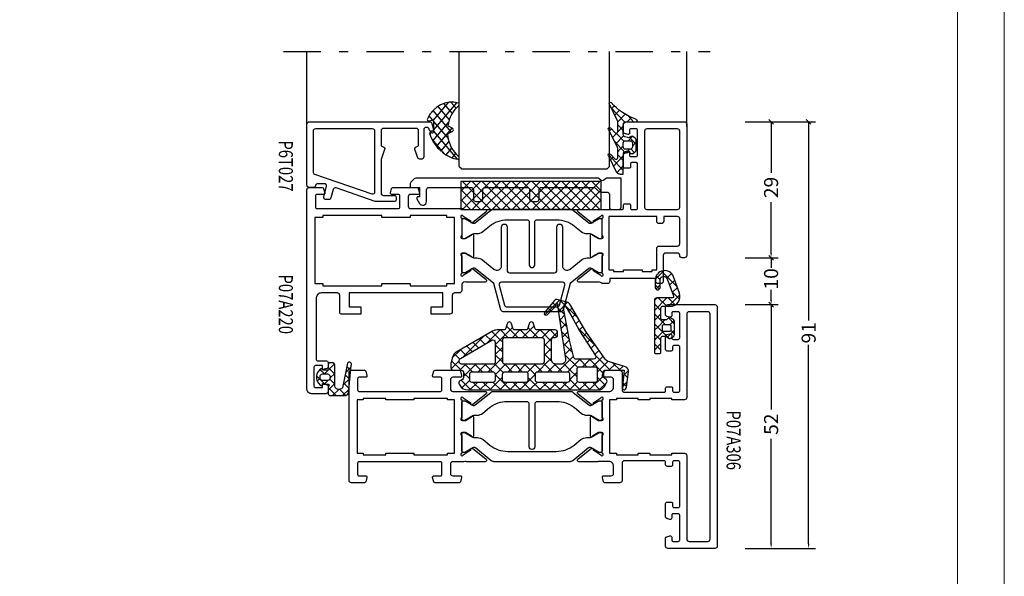
# Model space of a CAD drawing. Extents: x -1014 to 2413, y -3765 to -481.
# Drawn here: x 1720 to 1930, y -803 to -685 of the extents above; entities that cross this region are included whole.
import ezdxf
from ezdxf.enums import TextEntityAlignment as Align

# ---------------------------------------------------------------- set-up
doc = ezdxf.new("R2010")
doc.units = 0
doc.header["$LTSCALE"] = 1.77
doc.header["$MEASUREMENT"] = 0
doc.linetypes.add('OGLT0', pattern=[10, 4.5, -2.2, 1.1, -2.2])
doc.layers.get('0').update_dxf_attribs({"linetype": 'CONTINUOUS'})
doc.layers.get('Defpoints').update_dxf_attribs({"linetype": 'CONTINUOUS'})
doc.layers.add('Frame Border', color=1, linetype='CONTINUOUS', lineweight=5)
doc.layers.add('PROFIL', color=7, linetype='CONTINUOUS', lineweight=5)
doc.styles.add('ORGADATA', font='txt', dxfattribs={"oblique": 1})
doc.styles.get("Standard").update_dxf_attribs({"font": 'txt', "oblique": 1})
doc.dimstyles.new('ORGADATA', dxfattribs={"dimtxt": 0.18, "dimasz": 0.18, "dimexe": 0.18, "dimexo": 0.625, "dimgap": 0.09, "dimtad": 1, "dimtih": 1, "dimtoh": 1, "dimdec": 4, "dimzin": 0, "dimdsep": 46, "dimtxsty": 'Standard', "dimcen": 0.09, "dimadec": 0, "dimazin": 0, "dimtfac": 1, "dimtdec": 4, "dimtofl": 0, "dimtmove": 2, "dimatfit": 3, "dimfxl": 1, "dimtolj": 1, "dimtzin": 0, "dimarcsym": 0})

# ---------------------------------------------------------------- blocks, each defined once
blk = doc.blocks.new('BLY_P07A306', base_point=(-78.5, 0))
at = {"color": 0, "linetype": 'Continuous'}
for points in [[(-67.5, 49.787564), (-67.5, 51.5, 0.414214), (-68, 52), (-78, 52, 0.414214), (-78.5, 51.5), (-78.5, 0.5, 0.414214), (-78, 0), (-68, 0, 0.414214), (-67.5, 0.5), (-67.5, 2.212436, 0.339454), (-67.722354, 2.502213), (-68.422354, 2.689778, 0.493145), (-68.8, 2.4), (-68.8, 1.8, -0.414214), (-69.1, 1.5), (-70.2, 1.5, -0.414214), (-70.5, 1.8), (-70.5, 7.1, -0.414214), (-70.2, 7.4), (-69.1, 7.4, -0.414214), (-68.8, 7.1), (-68.8, 6.5, 0.493145), (-68.422354, 6.210222), (-67.722354, 6.397787, 0.339454), (-67.5, 6.687564), (-67.5, 9.6, 0.414214), (-67.8, 9.9), (-68.7, 9.9, 0.414214), (-69, 9.6), (-69, 9, -0.414214), (-69.3, 8.7), (-70.2, 8.7, -0.414214), (-70.5, 9), (-70.5, 18.4, -0.414214), (-70.2, 18.7), (-69.3, 18.7, -0.414214), (-69, 18.4), (-69, 17.8, 0.414214), (-68.7, 17.5), (-67.8, 17.5, 0.414214), (-67.5, 17.8), (-67.5, 18.4, -0.414214), (-67.2, 18.7), (-58.7, 18.7, -0.414214), (-58.2, 18.2), (-58.2, 14.5, 0.414214), (-57.7, 14), (-54.541154, 14, 0.339454), (-54.251377, 14.222354), (-54.010222, 15.122354, 0.493145), (-54.3, 15.5), (-55.9, 15.5, -0.414214), (-56.4, 16), (-56.4, 17.55, -0.414214), (-55.4, 18.55), (-53.25, 18.55, -0.071197), (-53.039682, 18.519907, 0.071179), (-52.89947, 18.499845), (-48.991562, 18.499845, 0.70673), (-48.802766, 19.032989), (-51.695564, 21.375531, 0.947228), (-51.963366, 21.079199), (-53.657373, 19.979097, -0.309121), (-53.9, 19.75, -0.843039), (-54, 20.332843), (-54, 24.117157, -0.843039), (-53.9, 24.7), (-53.2, 24.7), (-51.899999, 23.949444, 0.998611), (-51.5, 23.95), (-51.5, 28.05, 0.998611), (-51.899999, 28.050556), (-53.2, 27.3), (-53.9, 27.3, -0.843039), (-54, 27.882843), (-54, 31.667157, -0.843039), (-53.9, 32.25, -0.309121), (-53.657373, 32.020903), (-51.963366, 30.920801, 0.947228), (-51.695564, 30.624469), (-48.802766, 32.967011, 0.70673), (-48.991562, 33.500155), (-52.89947, 33.500155, 0.071179), (-53.039682, 33.480093, -0.071197), (-53.25, 33.45), (-55.4, 33.45, -0.414214), (-56.4, 34.45), (-56.4, 36, -0.414214), (-55.9, 36.5), (-54.3, 36.5, 0.493145), (-54.010222, 36.877646), (-54.251377, 37.777646, 0.339454), (-54.541154, 38), (-57.7, 38, 0.414214), (-58.2, 37.5), (-58.2, 33.8, -0.414214), (-58.7, 33.3), (-67.2, 33.3, -0.414214), (-67.5, 33.6), (-67.5, 34.2, 0.414214), (-67.8, 34.5), (-68.7, 34.5, 0.414214), (-69, 34.2), (-69, 33.6, -0.414214), (-69.3, 33.3), (-70.2, 33.3, -0.414214), (-70.5, 33.6), (-70.5, 43, -0.414214), (-70.2, 43.3), (-69.3, 43.3, -0.414214), (-69, 43), (-69, 42.4, 0.414214), (-68.7, 42.1), (-67.8, 42.1, 0.414214), (-67.5, 42.4), (-67.5, 45.312436, 0.339454), (-67.722354, 45.602213), (-68.422354, 45.789778, 0.493145), (-68.8, 45.5), (-68.8, 44.9, -0.414214), (-69.1, 44.6), (-70.2, 44.6, -0.414214), (-70.5, 44.9), (-70.5, 50.2, -0.414214), (-70.2, 50.5), (-69.1, 50.5, -0.414214), (-68.8, 50.2), (-68.8, 49.6, 0.493145), (-68.422354, 49.310222), (-67.722354, 49.497787, 0.339454), (-67.5, 49.787564)], [(-76.5, 50.5), (-72.5, 50.5, -0.414214), (-72, 50), (-72, 32.2, 0.414214), (-71.5, 31.7), (-68.8, 31.7), (-68.8, 32), (-64.15, 32), (-64.15, 31.7), (-61.65, 31.7), (-61.65, 32), (-57, 32), (-57, 31.7), (-55.5, 31.7), (-55.5, 20.3), (-57, 20.3), (-57, 20), (-61.65, 20), (-61.65, 20.3), (-64.15, 20.3), (-64.15, 20), (-68.8, 20), (-68.8, 20.3), (-71.5, 20.3, 0.414214), (-72, 19.8), (-72, 2, -0.414214), (-72.5, 1.5), (-76.5, 1.5, -0.414214), (-77, 2), (-77, 50, -0.414214), (-76.5, 50.5)], [(-18.341154, 38), (-23.458846, 38, 0.339454), (-23.748623, 37.777646), (-23.989778, 36.877646, 0.493145), (-23.7, 36.5), (-22.1, 36.5, -0.414214), (-21.6, 36), (-21.6, 34, -0.414214), (-22.1, 33.5), (-24.480742, 33.5, -0.164316), (-24.960318, 33.480093, 0.071179), (-25.10053, 33.500155), (-29.008438, 33.500155, 0.70673), (-29.197234, 32.967011), (-26.304436, 30.624469, 0.947228), (-26.036634, 30.920801), (-24.342627, 32.020903, -0.309121), (-24.1, 32.25, -0.843039), (-24, 31.667157), (-24, 27.882843, -0.843039), (-24.1, 27.3), (-24.8, 27.3), (-26.100001, 28.050556, 0.998611), (-26.5, 28.05), (-26.5, 23.95, 0.998611), (-26.100001, 23.949444), (-24.8, 24.7), (-24.1, 24.7, -0.843039), (-24, 24.117157), (-24, 20.332843, -0.843039), (-24.1, 19.75, -0.309121), (-24.342627, 19.979097), (-26.036634, 21.079199, 0.947228), (-26.304436, 21.375531), (-29.197234, 19.032989, 0.70673), (-29.008438, 18.499845), (-25.10053, 18.499845, 0.071179), (-24.960318, 18.519907, -0.164316), (-24.480742, 18.5), (-22.1, 18.5, -0.414214), (-21.6, 18), (-21.6, 16, -0.414214), (-22.1, 15.5), (-23.7, 15.5, 0.493145), (-23.989778, 15.122354), (-23.748623, 14.222354, 0.339454), (-23.458846, 14), (-18.341154, 14, 0.339454), (-18.051377, 14.222354), (-17.810222, 15.122354, 0.493145), (-18.1, 15.5), (-19.5, 15.5, -0.414214), (-19.8, 15.8), (-19.8, 18.2, -0.414214), (-19.5, 18.5), (-2.1, 18.5, -0.414214), (-1.8, 18.2), (-1.8, 15.8, -0.414214), (-2.1, 15.5), (-3.5, 15.5, 0.493145), (-3.789778, 15.122354), (-3.548623, 14.222354, 0.339454), (-3.258846, 14), (-0.5, 14, 0.414214), (0, 14.5), (0, 37.5, 0.414214), (-0.5, 38), (-3.258846, 38, 0.339454), (-3.548623, 37.777646), (-3.789778, 36.877646, 0.493145), (-3.5, 36.5), (-2.1, 36.5, -0.414214), (-1.8, 36.2), (-1.8, 33.8, -0.414214), (-2.1, 33.5), (-19.5, 33.5, -0.414214), (-19.8, 33.8), (-19.8, 36.2, -0.414214), (-19.5, 36.5), (-18.1, 36.5, 0.493145), (-17.810222, 36.877646), (-18.051377, 37.777646, 0.339454), (-18.341154, 38)], [(-30.831564, 33.5), (-47.168436, 33.5, 0.171831), (-47.797756, 33.277146), (-51.101994, 30.601427, -0.310508), (-51.666654, 30.556987), (-53.3, 31.5), (-53.6, 31.5, 0.414214), (-54, 31.1), (-54, 27.7, 0.414214), (-53.6, 27.3), (-53.3, 27.3), (-51.597372, 28.283013, -0.131652), (-51.347372, 28.35), (-50.776874, 28.35, 0.171831), (-49.518233, 28.795708), (-48.076901, 29.962876, -0.171831), (-44.300979, 31.3), (-40.1, 31.3, -0.414214), (-39.6, 30.8), (-39.6, 21.7, 1), (-38.4, 21.7), (-38.4, 30.8, -0.414214), (-37.9, 31.3), (-33.699021, 31.3, -0.171831), (-29.923099, 29.962876), (-28.481767, 28.795708, 0.171831), (-27.223126, 28.35), (-26.652628, 28.35, -0.131652), (-26.402628, 28.283013), (-24.7, 27.3), (-24.4, 27.3, 0.414214), (-24, 27.7), (-24, 31.1, 0.414214), (-24.4, 31.5), (-24.7, 31.5), (-26.333346, 30.556987, -0.310508), (-26.898006, 30.601427), (-30.202244, 33.277146, 0.171831), (-30.831564, 33.5)], [(-24, 20.9), (-24, 24.3, 0.414214), (-24.4, 24.7), (-24.7, 24.7), (-26.402628, 23.716987, -0.131652), (-26.652628, 23.65), (-27.341804, 23.65, 0.171831), (-28.600445, 23.204292), (-30.041777, 22.037124, -0.171831), (-33.817699, 20.7), (-44.182301, 20.7, -0.171831), (-47.958223, 22.037124), (-49.399555, 23.204292, 0.171831), (-50.658196, 23.65), (-51.347372, 23.65, -0.131652), (-51.597372, 23.716987), (-53.3, 24.7), (-53.6, 24.7, 0.414214), (-54, 24.3), (-54, 20.9, 0.414214), (-53.6, 20.5), (-53.3, 20.5), (-51.597372, 21.483013, -0.310508), (-51.032712, 21.438573), (-47.679078, 18.722854, 0.171831), (-47.049758, 18.5), (-30.950242, 18.5, 0.171831), (-30.320922, 18.722854), (-26.967288, 21.438573, -0.310508), (-26.402628, 21.483013), (-24.7, 20.5), (-24.4, 20.5, 0.414214), (-24, 20.9)]]:
    blk.add_lwpolyline(points, format="xyb", close=True, dxfattribs=at)
blk.add_lwpolyline([(-22.5, 31.7), (-21, 31.7), (-21, 32), (-13.8, 32), (-13.8, 31.7), (-7.8, 31.7), (-7.8, 32), (-3, 32), (-3, 31.7), (-1.7, 31.7), (-1.7, 20.3), (-3, 20.3), (-3, 20), (-7.8, 20), (-7.8, 20.3), (-13.8, 20.3), (-13.8, 20), (-21, 20), (-21, 20.3), (-22.5, 20.3), (-22.5, 31.7)], close=True, dxfattribs=at)
blk = doc.blocks.new('BLY_P07A220', base_point=(654.71, 362.24))
at = {"color": 0, "linetype": 'Continuous'}
for points in [[(661.31, 386.24), (661.31, 386.84), (671.11, 386.84), (671.11, 386.24, 0.414214), (671.61, 385.74), (672.592532, 385.74, 0.194131), (672.939516, 385.879996, -0.269032), (673.670318, 386.059907, 0.071179), (673.81053, 386.039845), (677.718438, 386.039845, 0.70673), (677.907234, 386.572989), (675.014436, 388.915531, 0.947228), (674.746634, 388.619199), (673.052627, 387.519097, -0.309121), (672.81, 387.29, -0.843039), (672.71, 387.872843), (672.71, 391.657157, -0.843039), (672.81, 392.24), (673.51, 392.24), (674.810001, 391.489444, 0.998611), (675.21, 391.49), (675.21, 396.09, 0.998611), (674.810001, 396.090556), (673.51, 395.34), (672.81, 395.34, -0.843039), (672.71, 395.922843), (672.71, 399.707157, -0.843039), (672.81, 400.29, -0.309121), (673.052627, 400.060903), (674.746634, 398.960801, 0.947228), (675.014436, 398.664469), (677.907234, 401.007011, 0.70673), (677.718438, 401.540155), (673.81053, 401.540155, 0.071179), (673.670318, 401.520093, -0.164316), (673.190742, 401.54), (668.51, 401.54, -0.414214), (668.21, 401.84), (668.21, 402.44, 0.414214), (667.91, 402.74), (667.01, 402.74, 0.414214), (666.71, 402.44), (666.71, 401.84, -0.414214), (666.41, 401.54), (665.51, 401.54, -0.414214), (665.21, 401.84), (665.21, 411.24, -0.414214), (665.51, 411.54), (666.41, 411.54, -0.414214), (666.71, 411.24), (666.71, 410.64, 0.414214), (667.01, 410.34), (667.91, 410.34, 0.414214), (668.21, 410.64), (668.21, 413.552436, 0.339454), (667.987646, 413.842213), (667.287646, 414.029778, 0.493145), (666.91, 413.74), (666.91, 413.14, -0.414214), (666.61, 412.84), (665.51, 412.84, -0.414214), (665.21, 413.14), (665.21, 418.44, -0.414214), (665.51, 418.74), (666.61, 418.74, -0.414214), (666.91, 418.44), (666.91, 417.84, 0.493145), (667.287646, 417.550222), (667.987646, 417.737787, 0.339454), (668.21, 418.027564), (668.21, 419.74, 0.414214), (667.71, 420.24), (655.21, 420.24, 0.414214), (654.71, 419.74), (654.71, 391.74, 0.414214), (655.21, 391.24), (655.71, 391.24, 0.414214), (656.21, 391.74, -0.414214), (656.71, 392.24), (659.21, 392.24, -0.414214), (659.71, 391.74), (659.71, 386.24, 0.414214), (660.21, 385.74), (660.81, 385.74, 0.414214), (661.31, 386.24)], [(656.356447, 401.686447, -0.198912), (656.21, 402.04), (656.21, 418.24, -0.414214), (656.71, 418.74), (663.21, 418.74, -0.414214), (663.71, 418.24), (663.71, 402.04, -0.414214), (663.21, 401.54), (656.71, 401.54, -0.198912), (656.356447, 401.686447)], [(706.71, 380.74), (706.71, 383.74), (726.71, 383.74), (726.71, 380.74), (724.21, 380.74), (724.21, 379.24), (728.41, 379.24, 0.414214), (728.71, 379.54), (728.71, 383.24, -0.414214), (729.21, 383.74), (732.71, 383.74, -0.414214), (733.71, 382.74), (733.71, 369.54, -0.414214), (733.41, 369.24), (731.51, 369.24, 0.414214), (731.21, 368.94), (731.21, 367.941737, 0.339454), (731.432354, 367.651959), (732.41, 367.39), (732.41, 368.24), (733.91, 368.24, -0.414214), (734.21, 367.94), (734.21, 363.84, -0.414214), (733.91, 363.54), (732.41, 363.54), (732.41, 364.39), (731.432354, 364.128041, 0.339454), (731.21, 363.838263), (731.21, 362.74, 0.414214), (731.71, 362.24), (734.71, 362.24, 0.414214), (735.71, 363.24), (735.71, 405.74, 0.414214), (735.21, 406.24), (732.451154, 406.24, 0.339454), (732.161377, 406.017646), (731.920222, 405.117646, 0.493145), (732.21, 404.74), (733.61, 404.74, -0.414214), (733.91, 404.44), (733.91, 402.04, -0.414214), (733.61, 401.74), (716.21, 401.74, -0.414214), (715.91, 402.04), (715.91, 404.44, -0.414214), (716.21, 404.74), (717.61, 404.74, 0.493145), (717.899778, 405.117646), (717.658623, 406.017646, 0.339454), (717.368846, 406.24), (712.251154, 406.24, 0.339454), (711.961377, 406.017646), (711.720222, 405.117646, 0.493145), (712.01, 404.74), (713.61, 404.74, -0.414214), (714.11, 404.24), (714.11, 402.24, -0.414214), (713.61, 401.74), (702.71, 401.74, 0.162278), (702.41, 401.64, -0.069183), (702.229258, 401.54, -0.164316), (701.749682, 401.520093, 0.071179), (701.60947, 401.540155), (697.701562, 401.540155, 0.70673), (697.512766, 401.007011), (700.405564, 398.664469, 0.947228), (700.673366, 398.960801), (702.367373, 400.060903, -0.309121), (702.61, 400.29, -0.843039), (702.71, 399.707157), (702.71, 395.922843, -0.843039), (702.61, 395.34), (701.91, 395.34), (700.609999, 396.090556, 0.998611), (700.21, 396.09), (700.21, 391.49, 0.998611), (700.609999, 391.489444), (701.91, 392.24), (702.61, 392.24, -0.843039), (702.71, 391.657157), (702.71, 387.872843, -0.843039), (702.61, 387.29, -0.309121), (702.367373, 387.519097), (700.673366, 388.619199, 0.947228), (700.405564, 388.915531), (697.512766, 386.572989, 0.70673), (697.701562, 386.039845), (701.60947, 386.039845, 0.071179), (701.749682, 386.059907, -0.164316), (702.229258, 386.04, -0.310319), (702.71, 385.34), (702.71, 384.24, 0.414214), (703.21, 383.74), (704.21, 383.74, -0.414214), (704.71, 383.24), (704.71, 379.74, 0.414214), (705.21, 379.24), (709.21, 379.24), (709.21, 380.74), (706.71, 380.74)], [(679.541564, 401.54), (695.878436, 401.54, -0.171831), (696.507756, 401.317146), (699.811994, 398.641427, 0.310508), (700.376654, 398.596987), (702.01, 399.54), (702.31, 399.54, -0.414214), (702.71, 399.14), (702.71, 395.74, -0.414214), (702.31, 395.34), (702.01, 395.34), (700.307372, 396.323013, 0.131652), (700.057372, 396.39), (699.486874, 396.39, -0.171831), (698.228233, 396.835708), (696.786901, 398.002876, 0.171831), (693.010979, 399.34), (688.81, 399.34, 0.414214), (688.31, 398.84), (688.31, 389.74, -1), (687.11, 389.74), (687.11, 398.84, 0.414214), (686.61, 399.34), (682.409021, 399.34, 0.171831), (678.633099, 398.002876), (677.191767, 396.835708, -0.171831), (675.933126, 396.39), (675.362628, 396.39, 0.131652), (675.112628, 396.323013), (673.41, 395.34), (673.11, 395.34, -0.414214), (672.71, 395.74), (672.71, 399.14, -0.414214), (673.11, 399.54), (673.41, 399.54), (675.043346, 398.596987, 0.310508), (675.608006, 398.641427), (678.912244, 401.317146, -0.171831), (679.541564, 401.54)], [(668.21, 388.34), (668.21, 388.64), (664.21, 388.64), (664.21, 388.34), (662.11, 388.34), (662.11, 388.64), (661.11, 388.64), (661.11, 393.24, 0.414214), (660.61, 393.74), (656.71, 393.74, -0.414214), (656.21, 394.24), (656.21, 399.54, -0.198912), (656.356447, 399.893553, -0.198912), (656.71, 400.04), (659.61, 400.04), (659.61, 399.04, 0.414214), (660.11, 398.54), (660.61, 398.54, 0.414214), (661.11, 399.04), (661.11, 400.04), (671.31, 400.04), (671.31, 388.64), (670.31, 388.64), (670.31, 388.34), (668.21, 388.34)], [(681.563663, 379.74), (693.856337, 379.74, 0.339454), (694.339299, 380.11059), (695.843708, 385.725118), (699.811994, 388.938573, -0.310508), (700.376654, 388.983013), (702.01, 388.04), (702.31, 388.04, 0.414214), (702.71, 388.44), (702.71, 391.84, 0.414214), (702.31, 392.24), (702.01, 392.24), (700.469808, 391.35077, -0.131652), (699.869808, 391.19), (699.486874, 391.19, 0.171833), (698.228222, 390.744283), (695.83932, 388.809788, -0.630953), (694.21, 389.586934), (694.21, 397.84, 1), (693.01, 397.84), (693.01, 388.54, -0.414214), (692.51, 388.04), (682.91, 388.04, -0.414214), (682.41, 388.54), (682.41, 397.84, 1), (681.21, 397.84), (681.21, 389.586934, -0.630953), (679.58068, 388.809788), (677.191767, 390.744292, 0.171833), (675.933111, 391.19), (675.550192, 391.19, -0.131652), (674.950192, 391.35077), (673.41, 392.24), (673.11, 392.24, 0.414214), (672.71, 391.84), (672.71, 388.44, 0.414214), (673.11, 388.04), (673.41, 388.04), (675.043346, 388.983013, -0.310508), (675.608006, 388.938573), (679.576292, 385.725118), (681.080701, 380.11059, 0.339454), (681.563663, 379.74)], [(693.08901, 380.74), (682.33099, 380.74, -0.339454), (681.848028, 381.11059), (680.695846, 385.41059, -0.493145), (681.178809, 386.04), (694.241191, 386.04, -0.493145), (694.724154, 385.41059), (693.571972, 381.11059, -0.339454), (693.08901, 380.74)]]:
    blk.add_lwpolyline(points, format="xyb", close=True, dxfattribs=at)
blk.add_lwpolyline([(705.91, 385.74), (704.21, 385.74), (704.21, 399.84), (705.91, 399.84), (705.91, 400.24), (713.71, 400.24), (713.71, 399.84), (719.71, 399.84), (719.71, 400.24), (732.31, 400.24), (732.31, 399.84), (734.01, 399.84), (734.01, 385.74), (732.31, 385.74), (732.31, 385.24), (719.71, 385.24), (719.71, 385.74), (713.71, 385.74), (713.71, 385.24), (705.91, 385.24), (705.91, 385.74)], close=True, dxfattribs=at)
blk = doc.blocks.new('BLY_AGS138')
at = {"color": 0, "linetype": 'Continuous'}
for p, q in [((10.801926, 15.328333), (14.580721, 19.107128)), ((14.724387, 19.141089), (17.85159, 16.013886)), ((12.086825, 17.53601), (12.822088, 16.800747)), ((13.043469, 18.700687), (14.973808, 16.770348)), ((13.600391, 16.005477), (15.080736, 17.485823)), ((15.528856, 17.933942), (16.22873, 18.633817)), ((16.58563, 16.869396), (17.172293, 17.456059)), ((10.525982, 14.854213), (11.282251, 14.097944)), ((11.306403, 16.195112), (12.041667, 15.459848)), ((13.109092, 13.392859), (14.707996, 14.991762)), ((13.603077, 16.019759), (14.697995, 14.924841)), ((17.851084, 16.013529), (17.936471, 16.098916)), ((7.041544, 9.44663), (10.773927, 13.179013)), ((9.74556, 13.513314), (10.526732, 12.732143)), ((13.267307, 14.234208), (14.422182, 13.079333)), ((15.300912, 11.342037), (16.758875, 12.8)), ((16.45, 10.369805), (18.880195, 12.8)), ((16.822836, 12.8), (18.436004, 11.186832)), ((18.944156, 12.8), (20.544156, 11.2)), ((19.401515, 11.2), (21.46499, 13.263474)), ((20.15483, 13.710646), (22.665476, 11.2)), ((20.301783, 14.221588), (20.528412, 14.448217)), ((21.522836, 11.2), (23.122836, 12.8)), ((23.186797, 12.8), (24.786797, 11.2)), ((23.644156, 11.2), (26.068338, 13.624182)), ((24.758178, 13.349938), (27.158036, 10.950081)), ((25.765476, 11.2), (27.365476, 12.8)), ((27.429437, 12.8), (30.218374, 10.011063)), ((8.07586, 10.940373), (8.878023, 10.13821)), ((8.943766, 12.193788), (9.704512, 11.433042)), ((12.595767, 10.663107), (13.870556, 9.388319)), ((12.617794, 10.78024), (14.335256, 12.497702)), ((12.931537, 12.448658), (14.146369, 11.233826)), ((15.152417, 12.349099), (18.05, 9.451515)), ((26.85, 10.163203), (27.548077, 10.86128)), ((27.158036, 10.950081), (28.45, 9.658117)), ((27.548077, 10.86128), (29.157739, 12.470942)), ((29.331321, 10.523204), (30.502602, 11.694485)), ((30.676184, 9.746747), (31.847465, 10.918028)), ((30.866191, 11.484567), (35.237472, 7.113285)), ((6.340049, 8.433544), (7.225047, 7.548547)), ((7.207955, 9.686959), (8.051535, 8.843378)), ((11.95007, 7.991196), (13.962517, 10.003642)), ((12.183105, 8.954449), (13.594743, 7.542811)), ((16.45, 8.248485), (18.05, 9.848485)), ((16.45, 8.930195), (17.756296, 7.623899)), ((26.85, 8.041883), (28.45, 9.641883)), ((26.85, 9.136797), (28.45, 7.536797)), ((32.021047, 8.970289), (33.192328, 10.141571)), ((33.36591, 8.193832), (34.537191, 9.365114)), ((34.710773, 7.417375), (35.882055, 8.588656)), ((35.885289, 8.586789), (37.623193, 6.848885)), ((3.916234, 4.2), (7.154928, 7.438694)), ((5.3, 3.462446), (8.387554, 6.55)), ((5.472144, 7.180129), (7.702273, 4.95)), ((8.223593, 6.55), (9.823593, 4.95)), ((8.908875, 4.95), (10.508875, 6.55)), ((10.344913, 6.55), (11.106226, 5.788688)), ((10.877974, 4.797779), (13.589777, 7.509582)), ((11.769875, 7.246359), (15.116234, 3.9)), ((16.306214, 5.983378), (17.626942, 7.304106)), ((16.45, 6.808875), (17.145356, 6.113519)), ((17.626942, 7.304106), (18.05, 7.727164)), ((17.756296, 7.623899), (18.05, 7.330195)), ((26.842359, 5.912922), (28.45, 7.520563)), ((26.85, 7.015476), (29.965476, 3.9)), ((36.017631, 6.602912), (37.156254, 7.741535)), ((1.187207, 5.101105), (2.088312, 4.2)), ((1.794913, 4.2), (3.348573, 5.753659)), ((2.816588, 5.593044), (4.209632, 4.2)), ((4.425199, 6.105753), (6.7, 3.830952)), ((10.868328, 4.788133), (10.877974, 4.797779)), ((11, 2.798485), (12.593638, 4.392123)), ((11.106226, 5.788688), (12.474659, 4.420255)), ((12.474659, 4.420255), (13.004181, 3.890733)), ((12.593638, 4.392123), (13.879924, 5.678408)), ((14.309302, 3.986467), (15.966622, 5.643786)), ((15.622554, 5.515), (16.534416, 4.603139)), ((16.344156, 3.9), (18.147508, 5.703352)), ((16.534416, 4.603139), (17.237554, 3.9)), ((17.145356, 6.113519), (19.358875, 3.9)), ((18.465476, 3.9), (20.065476, 5.5)), ((19.880195, 5.5), (21.636683, 3.743512)), ((19.9, 3.213203), (22.186797, 5.5)), ((22.001515, 5.5), (23.601515, 3.9)), ((22.708117, 3.9), (24.308117, 5.5)), ((24.122836, 5.5), (25.722836, 3.9)), ((24.829437, 3.9), (26.437078, 5.507641)), ((26.244156, 5.5), (28.5, 3.244156)), ((26.77802, 3.727263), (28.650433, 5.599676)), ((29.072078, 3.9), (30.672078, 5.5)), ((30.486797, 5.5), (32.086797, 3.9)), ((31.193398, 3.9), (32.793398, 5.5)), ((32.608117, 5.5), (34.519053, 3.589064)), ((33.314719, 3.9), (34.914719, 5.5)), ((34.729437, 5.5), (35.419673, 4.809764)), ((35.419673, 4.809764), (36.029437, 4.2)), ((35.736039, 4.2), (37.784165, 6.248127)), ((36.136908, 6.213849), (37.855954, 4.494803)), ((0.012073, 4.154919), (1.098188, 3.068803)), ((0.198676, 2.603763), (1.05781, 3.462897)), ((5.003248, 1.044374), (6.7, 2.741125)), ((5.3, 3.109632), (8.409632, 0)), ((10.322836, 0), (12.6, 2.277164)), ((11, 3.773593), (12.6, 2.173593)), ((14.222836, 3.9), (14.309302, 3.986467)), ((18.808117, 0), (21.5, 2.691883)), ((19.9, 3.358875), (22.41033, 0.848544)), ((26.9, 2.722836), (27.466634, 2.156201)), ((27.141379, 1.969301), (28.5, 3.327922)), ((27.466634, 2.156201), (29.622836, 0)), ((33.9, 2.363961), (35.2, 3.663961)), ((34.519053, 3.589064), (35.2, 2.908117)), ((0.332584, 1.713088), (1.340345, 0.705326)), ((0.475921, 0.759687), (1.254957, 1.538723)), ((4.67446, 1.613852), (6.275331, 0.012981)), ((6.121724, 0.041529), (7.680195, 1.6)), ((8.201515, 0), (9.801515, 1.6)), ((8.930952, 1.6), (10.530952, 0)), ((10.878722, 1.77355), (12.652273, 0)), ((12.444156, 0), (14.044156, 1.6)), ((13.173593, 1.6), (14.773593, 0)), ((14.565476, 0), (16.165476, 1.6)), ((15.294913, 1.6), (16.894913, 0)), ((16.686797, 0), (18.286797, 1.6)), ((17.416234, 1.6), (19.016234, 0)), ((19.522353, 1.615201), (20.916322, 0.221232)), ((20.916322, 0.221232), (21.137554, 0)), ((20.929437, 0), (21.32029, 0.390853)), ((21.32029, 0.390853), (22.529437, 1.6)), ((22.41033, 0.848544), (23.258875, 0)), ((23.050758, 0), (24.650758, 1.6)), ((23.780195, 1.6), (23.904339, 1.475856)), ((23.904339, 1.475856), (25.380195, 0)), ((25.172078, 0), (27.141379, 1.969301)), ((25.901515, 1.6), (27.501515, 0)), ((27.293398, 0), (28.902914, 1.609516)), ((29.414719, 0), (31.014719, 1.6)), ((30.144156, 1.6), (31.744156, 0)), ((31.536039, 0), (33.136039, 1.6)), ((32.265476, 1.6), (33.865476, 0)), ((33.657359, 0), (35.740306, 2.082947)), ((33.89983, 2.086966), (35.551854, 0.434943))]:
    blk.add_line(p, q, dxfattribs=at)
for points in [[(34.306624, 0), (6.472243, 0, -0.267949), (5.173205, 0.75), (4.65359, 1.65, -0.347672), (4.725594, 2.141035), (5.237203, 2.62341, 0.206565), (5.3, 2.768928), (5.3, 3.7, 0.414214), (4.8, 4.2), (1.48075, 4.2), (0.982288, 4.2), (1.344792, 0.661924, -0.088929), (1.318246, 0.31, -0.630925), (0.68039, 0.185727, -0.122683), (0.495079, 0.632258), (0.011114, 3.851328, -0.372642), (0.710968, 4.957319), (4.116006, 5.985361, 0.172929), (5.18223, 6.761441), (9.155797, 12.5), (12.425089, 18.117207, -0.205725), (13.376427, 18.822445), (15.339896, 19.286589, -0.289581), (15.845136, 19.112621), (17.923151, 16.518835, -0.94648), (17.402513, 16.052513), (15.56539, 17.889635, -0.278478), (15.491009, 18.190707, 1.494675), (15.122788, 18.157285, -0.158912), (15.153675, 17.973871), (13.460984, 6.647809, 0.458364), (14.45, 5.5), (15.45, 5.5, 0.414214), (16.45, 6.5), (16.45, 10.7, 0.414214), (15.95, 11.2), (15.65, 11.2, -0.414214), (15.15, 11.7), (15.15, 12.3, -0.414214), (15.65, 12.8), (19.527159, 12.8, 0.339454), (20.010122, 13.17059), (20.267037, 14.12941, -0.767327), (21.232963, 14.12941), (21.489878, 13.17059, 0.339454), (21.972841, 12.8), (24.227159, 12.8, 0.339454), (24.710122, 13.17059), (24.967037, 14.12941, -0.767327), (25.932963, 14.12941), (26.189878, 13.17059, 0.339454), (26.672841, 12.8), (28.051895, 12.8, -0.131652), (29.051895, 12.532051), (36.672919, 8.132051, -0.198912), (37.60477, 6.917638), (37.882963, 5.87941, -0.065543), (37.9, 5.75), (37.9, 4.7, -0.414214), (37.4, 4.2), (35.7, 4.2, 0.414214), (35.2, 3.7), (35.2, 2.683568, 0.267949), (35.45, 2.250555), (36, 1.933013, -0.414214), (36.183013, 1.25), (36.038675, 1, -0.267949), (34.306624, 0)], [(11.517151, 6.657072, 0.16824), (11.693927, 6.932429), (12.593303, 10.65), (13.871007, 17.444557, 0.842451), (13.316893, 17.650906), (11.919532, 15.25), (10.481293, 12.65), (7.078539, 7.319018, 0.592282), (7.5, 6.55), (11.207947, 6.55, 0.16824), (11.517151, 6.657072)], [(26.703553, 11.053553, 0.198912), (26.35, 11.2), (18.55, 11.2, 0.414214), (18.05, 10.7), (18.05, 6, 0.414214), (18.55, 5.5), (26.35, 5.5, 0.414214), (26.85, 6), (26.85, 10.7, 0.198912), (26.703553, 11.053553)], [(36.073247, 5.695619, 0.233167), (36.159534, 6.12941), (36.059289, 6.503528, 0.198912), (35.872919, 6.74641), (29.2, 10.599022, 0.267949), (28.7, 10.599022, 0.267949), (28.45, 10.166009), (28.45, 6, 0.414214), (28.95, 5.5), (35.676571, 5.5, 0.233167), (36.073247, 5.695619)], [(10.853553, 4.803553, 0.098491), (10.691342, 4.91194, 0.098491), (10.5, 4.95), (7.2, 4.95, 0.414214), (6.7, 4.45), (6.7, 2.1, 0.414214), (7.2, 1.6), (10.5, 1.6, 0.414214), (11, 2.1), (11, 4.45, 0.198912), (10.853553, 4.803553)], [(19.4, 3.9), (13.1, 3.9, 0.414214), (12.6, 3.4), (12.6, 2.1, 0.414214), (13.1, 1.6), (19.4, 1.6, 0.414214), (19.9, 2.1), (19.9, 3.4, 0.414214), (19.4, 3.9)], [(22, 1.6), (26.4, 1.6, 0.198912), (26.753553, 1.746447, 0.198912), (26.9, 2.1), (26.9, 3.4, 0.414214), (26.4, 3.9), (22, 3.9, 0.414214), (21.5, 3.4), (21.5, 2.1, 0.414214), (22, 1.6)], [(28.5, 3.4), (28.5, 2.1, 0.414214), (29, 1.6), (33.4, 1.6, 0.414214), (33.9, 2.1), (33.9, 3.4, 0.414214), (33.4, 3.9), (29, 3.9, 0.414214), (28.5, 3.4)]]:
    blk.add_lwpolyline(points, format="xyb", close=True, dxfattribs=at)
blk = doc.blocks.new('BLY_AGS131', base_point=(0.505258, 0.65641))
at = {"color": 0, "linetype": 'Continuous'}
for p, q in [((4.419132, 5.227818), (2.996642, 6.650308)), ((4.747899, 7.8), (2.996726, 6.048827)), ((5.270019, 6.498252), (3.96827, 7.8)), ((6.822191, 7.752972), (5.542815, 6.473595)), ((7.474879, 6.414712), (6.089591, 7.8)), ((2.309253, 5.361354), (0.526942, 3.579043)), ((1.294859, 4.109451), (0.690636, 4.713674)), ((2.966528, 4.559102), (2.164276, 5.361354)), ((3.387315, 4.318096), (3.362229, 4.29301)), ((4.419132, 5.349912), (3.387315, 4.318096)), ((7.68432, 4.08395), (6.170463, 5.597807)), ((7.485628, 6.295088), (6.278345, 5.087805)), ((7.660533, 4.348673), (6.648724, 3.336864)), ((2.258479, 3.189259), (1.283558, 2.214339)), ((3.01505, 2.389259), (2.21505, 3.189259)), ((4.419132, 3.228592), (2.996551, 1.806011)), ((4.352935, 1.051374), (3.224708, 2.179602)), ((4.419132, 3.106498), (3.41688, 4.10875)), ((7.893762, 1.753188), (6.739574, 2.907376)), ((7.835437, 2.402257), (7.019103, 1.585923)), ((4.336431, 1.024571), (4.19456, 0.8827))]:
    blk.add_line(p, q, dxfattribs=at)
for points in [[(4.419132, 5.593355), (4.419132, 1.3, -0.414214), (3.919132, 0.8), (3.496551, 0.8, -0.414214), (2.996551, 1.3), (2.996551, 1.898564, 0.84249), (3.041446, 2.389259), (1.796551, 2.389259), (1.796551, 2.37201, -0.701645), (1.301425, 2.192879), (0.968224, 2.593096, -0.360044), (0.960354, 5.142901), (1.300813, 5.557008, -0.728043), (1.796551, 5.361354), (3.04191, 5.361354, 0.843285), (2.996753, 5.852051), (2.996551, 7.3, -0.414214), (3.496551, 7.8), (6.519132, 7.8, -0.274593), (7.397267, 7.278413), (7.930389, 1.345594, -1), (7.171537, 0.865301), (6.058467, 6.127263, 0.726013), (4.419132, 5.593355)], [(3.272685, 4.414907, 0.198912), (2.919132, 4.561354), (1.79254, 4.561354, 0.414214), (1.29254, 4.061354), (1.29254, 3.689259, 0.414214), (1.79254, 3.189259), (2.919132, 3.189259, 0.414214), (3.419132, 3.689259), (3.419132, 4.061354, 0.198912), (3.272685, 4.414907)]]:
    blk.add_lwpolyline(points, format="xyb", close=True, dxfattribs=at)
blk = doc.blocks.new('BLY_AGS118', base_point=(141.2, 57))
at = {"color": 0, "linetype": 'Continuous'}
for p, q in [((141.803342, 71.221157), (145.160645, 74.57846)), ((143.038695, 74.092732), (144.014349, 73.117078)), ((144.55436, 74.698388), (146.472456, 72.780292)), ((145.467824, 72.764319), (146.274465, 73.57096)), ((142.335221, 72.674887), (143.426657, 71.583451)), ((145.474068, 71.657359), (146.355136, 70.776291)), ((145.596752, 70.771926), (146.474068, 71.649242)), ((141.227673, 69.539794), (143.667466, 67.1)), ((141.291237, 68.587732), (142.930291, 70.226786)), ((141.766989, 71.121798), (142.858425, 70.030362)), ((142.222393, 67.397567), (143.724826, 68.9)), ((143.988787, 68.9), (146.674068, 66.214719)), ((144.046146, 67.1), (145.846146, 68.9)), ((145.274068, 66.206602), (146.674068, 67.606602)), ((146.110107, 68.9), (146.674068, 68.336039)), ((144.388787, 63.2), (146.674068, 65.485281)), ((145.274068, 65.493398), (146.674068, 64.093398)), ((142.374068, 63.306602), (143.682874, 64.615407)), ((142.445174, 64.079652), (143.351159, 63.173667)), ((144.446146, 64.2), (145.963369, 62.682777)), ((146.001965, 62.691858), (146.674068, 63.363961)), ((142.374068, 62.029437), (143.900919, 60.502587)), ((142.374068, 61.185281), (143.174413, 61.985626)), ((143.512591, 60.202484), (146.001965, 62.691858)), ((144.798021, 61.726805), (146.674068, 59.850758)), ((145.274068, 59.842641), (146.674068, 61.242641)), ((145.963369, 62.682777), (146.674068, 61.972078)), ((145.274068, 59.129437), (146.674068, 57.729437)), ((145.274068, 57.72132), (146.674068, 59.12132))]:
    blk.add_line(p, q, dxfattribs=at)
for points in [[(146.674068, 68.4), (146.674068, 57.3, -0.414214), (146.374068, 57), (145.574068, 57, -0.414214), (145.274068, 57.3), (145.274068, 60.4, 0.414214), (144.974068, 60.7), (144.222596, 60.7, 0.198912), (144.010464, 60.612132), (143.6862, 60.287868, -0.339454), (143.324068, 60.240192), (142.624068, 60.644338, -0.267949), (142.374068, 61.07735), (142.374068, 63.82265, -0.267949), (142.624068, 64.255662), (143.324068, 64.659808, -0.339454), (143.6862, 64.612132), (144.010464, 64.287868, 0.198912), (144.222596, 64.2), (144.974068, 64.2, 0.414214), (145.274068, 64.5), (145.274068, 66.8, 0.414214), (144.974068, 67.1), (143.3, 67.1, -0.5211), (141.327854, 69.921553), (142.595833, 73.387193, -0.838385), (146.474068, 72.7), (146.474068, 71.1, -1), (145.474068, 71.1), (145.474068, 72.664562, 0.838385), (143.922774, 72.939439), (142.592333, 69.303079, 0.5211), (142.874068, 68.9), (146.174068, 68.9, -0.414214), (146.674068, 68.4)], [(144.974068, 62), (144.974068, 62.9, 0.414214), (144.674068, 63.2), (143.474068, 63.2, 0.414214), (143.174068, 62.9), (143.174068, 62, 0.414214), (143.474068, 61.7), (144.674068, 61.7, 0.414214), (144.974068, 62)]]:
    blk.add_lwpolyline(points, format="xyb", close=True, dxfattribs=at)
blk = doc.blocks.new('BLY_AGS904')
at = {"color": 0, "linetype": 'Continuous'}
for p, q in [((0, 1.819805), (4.180195, 6)), ((0, 3.941125), (2.058875, 6)), ((0.301515, 0), (6.301515, 6)), ((0.301515, 6), (6.301515, 0)), ((2.422836, 0), (8.422836, 6)), ((2.422836, 6), (8.422836, 0)), ((4.544156, 0), (10.544156, 6)), ((4.544156, 6), (10.544156, 0)), ((6.665476, 0), (12.665476, 6)), ((6.665476, 6), (12.665476, 0)), ((8.786797, 0), (14.786797, 6)), ((8.786797, 6), (14.786797, 0)), ((10.908117, 0), (16.908117, 6)), ((10.908117, 6), (16.908117, 0)), ((13.029437, 0), (19.029437, 6)), ((13.029437, 6), (19.029437, 0)), ((15.150758, 0), (21.150758, 6)), ((15.150758, 6), (21.150758, 0)), ((17.272078, 0), (23.272078, 6)), ((17.272078, 6), (23.272078, 0)), ((19.393398, 0), (25.393398, 6)), ((19.393398, 6), (25.393398, 0)), ((21.514719, 0), (27.514719, 6)), ((21.514719, 6), (27.514719, 0)), ((23.636039, 0), (29.636039, 6)), ((23.636039, 6), (29.636039, 0)), ((25.757359, 6), (30, 1.757359)), ((25.757359, 0), (30, 4.242641)), ((27.87868, 6), (30, 3.87868)), ((0, 4.180195), (4.180195, 0)), ((27.87868, 0), (30, 2.12132)), ((0, 2.058875), (2.058875, 0)), ((29.992929, -0.007071), (30.007071, 0.007071))]:
    blk.add_line(p, q, dxfattribs=at)
blk.add_lwpolyline([(0, 6), (30, 6), (30, 0), (0, 0), (0, 6)], close=True, dxfattribs=at)
blk = doc.blocks.new('BLY_P6T027')
at = {"color": 0, "linetype": 'Continuous'}
for points in [[(27, 3.5), (27, 16.5, 0.414214), (26.5, 17), (0.828594, 17, 0.339454), (0.345631, 16.62941), (0.010222, 15.377646, 0.493145), (0.3, 15), (0.6, 15, 0.414214), (0.9, 15.3, -0.414214), (1.4, 15.8), (1.6, 15.8, -0.414214), (2.1, 15.3), (2.1, 9.5, 0.414214), (2.6, 9), (2.863052, 9, 0.315299), (3.332898, 9.32899), (3.969846, 11.07899, 0.520567), (3.5, 11.75, -0.414214), (3.2, 12.05), (3.2, 15.1, -0.414214), (3.7, 15.6), (10.7, 15.6, -0.414214), (11.2, 15.1), (11.2, 12.05, -0.414214), (10.9, 11.75, 0.520567), (10.430154, 11.07899), (11.2, 8.963855), (11.2, 1.8, -0.414214), (10.7, 1.3), (8.3, 1.3, 0.414214), (8, 1), (8, 0.3, 0.414214), (8.3, 0), (12.316329, 0, 0.083094), (12.479113, 0.027241), (20.77906, 2.885142, -0.434812), (21.424807, 2.541792), (21.899399, 0.77059, 0.339454), (22.382362, 0.4), (22.9, 0.4, 0.493145), (23.382963, 1.02941), (22.809235, 3.17059, -0.493145), (23.292198, 3.8), (24.7, 3.8, -0.414214), (25.2, 3.3, 0.414214), (25.5, 3), (26.5, 3, 0.414214), (27, 3.5)], [(25.7, 15), (25.7, 6.311111, -0.320103), (25.362784, 5.838351), (13.162784, 1.637555, -0.515034), (12.5, 2.110314), (12.5, 15, -0.414214), (13, 15.5), (25.2, 15.5, -0.414214), (25.7, 15)]]:
    blk.add_lwpolyline(points, format="xyb", close=True, dxfattribs=at)
blk = doc.blocks.new('BLY_AGS305', base_point=(1.6, 8))
at = {"color": 0, "linetype": 'Continuous'}
for p, q in [((0.535516, 9.406079), (1.924873, 10.795435)), ((1.520859, 8.270101), (5.413939, 12.163181)), ((1.6, 6.227922), (7.447211, 12.075134)), ((2.658207, 11.277832), (5.546567, 8.389472)), ((4.144987, 11.912372), (6.284949, 9.772411)), ((5.980301, 12.198379), (7.27994, 10.898739)), ((0.430617, 9.262781), (1.3276, 8.365799)), ((1.429001, 10.385717), (5.990196, 5.824523)), ((1.416688, 3.923289), (5.371044, 7.877646)), ((1.598728, 8.094671), (5.291712, 4.401687)), ((2.35869, 2.743971), (6.26299, 6.648271)), ((0.663594, 5.291517), (1.097711, 5.725633)), ((1.219274, 4.231483), (3.615093, 1.835665)), ((1.6, 5.972078), (7.53844, 0.033638)), ((3.56108, 1.825041), (5.48894, 3.752901)), ((4.782635, 0.925276), (6.199371, 2.342012)), ((3.826003, 1.624755), (4.195629, 1.255129)), ((6.293637, 0.314957), (7.170005, 1.191325))]:
    blk.add_line(p, q, dxfattribs=at)
blk.add_lwpolyline([(7.96942, 11.441199, 0.644402), (7.874733, 11.979323, 0.339053), (0.038913, 8.647761, 0.634053), (0.352094, 8.204558), (1.247906, 8.362513, -0.466308), (1.6, 8.067071), (1.6, 5.947214, -0.648232), (1.1, 5.723607, 0.80284), (0.624312, 5.381696, 0.113258), (2.998971, 2.131022, -1), (3.301184, 1.868978), (3.463751, 1.752479, -1), (3.788885, 1.519481, 0.119839), (7.762243, 0.002386, 0.787252), (7.96942, 0.547582, -0.224533), (5.121735, 5.419553), (6.426785, 6.028108, 0.63707), (6.426785, 6.571892), (5.197726, 7.145012, -0.201527), (7.96942, 11.441199)], format="xyb", close=True, dxfattribs=at)
blk = doc.blocks.new('BLY_A07100', base_point=(27, 19.3))
at = {"color": 0, "linetype": 'Continuous'}
blk.add_lwpolyline([(72, 24.585786), (72, 24), (70, 24), (70, 22), (70.281495, 22, -0.57735), (70.541303, 21.55), (69.99282, 20.6, -0.767327), (68.5, 21), (68.5, 23.5, 0.414214), (68, 24), (59, 24, 0.414214), (58.5, 23.5), (58.5, 21.5, -0.414214), (58, 21), (57, 21, -0.414214), (56.5, 21.5), (56.5, 23.5, 0.414214), (56, 24), (47, 24, 0.414214), (46.5, 23.5), (46.5, 21.5, -0.414214), (46, 21), (45, 21, -0.414214), (44.5, 21.5), (44.5, 23.5, 0.414214), (44, 24), (32.835534, 24, 0.198912), (32.481981, 23.853553), (31.774874, 23.146447, -0.198912), (31.42132, 23), (30, 23, 0.414214), (29.5, 22.5), (29.5, 19.8, -0.414214), (29, 19.3), (27.5, 19.3, -0.414214), (27, 19.8), (27, 26), (29.992893, 26, -0.198912), (30.346447, 25.853553), (30.646447, 25.553553, 0.414214), (31.353553, 25.553553), (31.653553, 25.853553, -0.198912), (32.007107, 26), (70.585786, 26, -0.198912), (71.292893, 25.707107), (71.707107, 25.292893, -0.198912), (72, 24.585786)], format="xyb", close=True, dxfattribs=at)
blk = doc.blocks.new('BLY_AGS100', base_point=(3.1, 11.2))
at = {"color": 0, "linetype": 'Continuous'}
for p, q in [((2.725922, 12.821511), (4.438621, 11.108812)), ((2.8031, 11.096307), (5.96847, 14.261677)), ((4.01443, 13.654323), (5.100808, 12.567945)), ((5.176816, 14.613258), (5.819397, 13.970677)), ((0, 11.304792), (0.104792, 11.2)), ((0.785472, 11.2), (2.04961, 12.464138)), ((1.301243, 12.124869), (2.226112, 11.2)), ((3.136469, 9.308356), (4.436469, 10.608356)), ((2.968538, 7.019105), (4.682757, 8.733324)), ((3.136469, 10.289643), (4.439389, 8.986723)), ((4.694716, 8.731396), (5.607452, 7.81866)), ((5.842231, 9.705201), (6.339338, 9.208095)), ((0.236469, 6.408356), (0.919909, 7.091796)), ((0.236469, 6.825682), (1.036469, 6.025682)), ((0.919909, 7.091796), (1.69197, 7.863857)), ((1.085883, 8.097589), (2.038172, 7.145299)), ((2.608359, 4.537606), (5.293615, 7.222861)), ((3.068655, 8.236137), (4.875567, 6.429225)), ((0.620521, 4.671088), (1.343057, 5.393624)), ((1.707451, 5.354701), (2.493867, 4.568284)), ((3.136469, 6.047002), (4.436469, 4.747002)), ((3.136469, 2.944395), (4.436469, 4.244395)), ((3.136469, 0.823075), (6.531123, 4.217728)), ((3.136469, 3.925682), (5.342366, 1.719785)), ((5.457037, 3.726435), (6.074252, 3.10922)), ((3.136469, 1.804361), (4.591947, 0.348884))]:
    blk.add_line(p, q, dxfattribs=at)
for points in [[(0.486469, 7.751517), (1.120003, 8.117288, -0.396012), (1.519928, 8.023425, 0.322108), (2.065879, 7.817037), (2.765879, 8.004602, 0.339454), (3.136469, 8.487564), (3.136469, 10.5, 0.414214), (2.436469, 11.2), (0, 11.2), (0, 11.443551, -0.366859), (0.25092, 11.739509, 0.128726), (5.862239, 15.296994, -0.837623), (6.290332, 14.889973), (4.602152, 11.594537, 0.147021), (4.436469, 11.043253), (4.436469, 9.028476, 0.667211), (4.948033, 8.815777), (6.044472, 9.906361, -0.858805), (6.521463, 9.553848), (4.55171, 5.814404, 0.121802), (4.436469, 5.348356), (4.436469, 3.432848, 0.667211), (4.948033, 3.220149), (6.044472, 4.310733, -0.858805), (6.521463, 3.95822), (4.717729, 0.533953, -0.278368), (3.832969, 0), (3.136469, 0), (3.136469, 4.012436, 0.339454), (2.765879, 4.495398), (2.065879, 4.682963, 0.322108), (1.519928, 4.476575, -0.396012), (1.120003, 4.382712), (0.486469, 4.748483, -0.267949), (0.236469, 5.181495), (0.236469, 7.318505, -0.267949), (0.486469, 7.751517)], [(1.036469, 6.645299), (1.036469, 5.854701, 0.414214), (1.536469, 5.354701), (2.636469, 5.354701, 0.414214), (3.136469, 5.854701), (3.136469, 6.645299, 0.414214), (2.636469, 7.145299), (1.536469, 7.145299, 0.414214), (1.036469, 6.645299)]]:
    blk.add_lwpolyline(points, format="xyb", close=True, dxfattribs=at)
blk = doc.blocks.new('_OBLIQUE')
at = {"color": 0, "linetype": 'ByBlock'}
blk.add_line((-0.5, -0.5), (0.5, 0.5), dxfattribs=at)
blk = doc.blocks.new('*D173')
at = {"color": 0, "lineweight": -2, "transparency": 16777216}
for p, q in [((1874.87, -745.47), (1881.87, -745.47)), ((1880.37, -745.47), (1880.37, -767.85)), ((1880.37, -796.47), (1880.37, -774.08)), ((1874.87, -797.47), (1881.87, -797.47))]:
    blk.add_line(p, q, dxfattribs=at)
at = {"color": 0, "transparency": 16777216}
blk.add_solid([(1880.21, -796.47), (1880.54, -796.47), (1880.37, -797.47)], dxfattribs=at)
at = {"layer": 'Defpoints', "color": 0, "transparency": 16777216}
for p in [(1874.87, -745.47), (1874.87, -797.47), (1880.37, -797.47)]:
    blk.add_point(p, dxfattribs=at)
at = {"color": 0, "lineweight": -2, "transparency": 16777216, "rotation": 90}
blk.add_blockref('_OBLIQUE', (1880.37, -745.47), dxfattribs=at)
at = {"color": 0, "transparency": 16777216, "insert": (1880.37, -770.97), "char_height": 3, "attachment_point": 5, "rotation": 90}
blk.add_mtext('\\A1;52', dxfattribs=at)
blk = doc.blocks.new('*D174')
at = {"color": 0, "lineweight": -2, "transparency": 16777216}
for p, q in [((1874.87, -706.47), (1881.87, -706.47)), ((1880.37, -706.47), (1880.37, -717.34)), ((1880.37, -734.47), (1880.37, -723.59)), ((1874.87, -735.47), (1881.87, -735.47))]:
    blk.add_line(p, q, dxfattribs=at)
at = {"color": 0, "transparency": 16777216}
blk.add_solid([(1880.21, -734.47), (1880.54, -734.47), (1880.37, -735.47)], dxfattribs=at)
at = {"layer": 'Defpoints', "color": 0, "transparency": 16777216}
for p in [(1874.87, -706.47), (1874.87, -735.47), (1880.37, -735.47)]:
    blk.add_point(p, dxfattribs=at)
at = {"color": 0, "lineweight": -2, "transparency": 16777216, "rotation": 90}
blk.add_blockref('_OBLIQUE', (1880.37, -706.47), dxfattribs=at)
at = {"color": 0, "transparency": 16777216, "insert": (1880.37, -720.47), "char_height": 3, "attachment_point": 5, "rotation": 90}
blk.add_mtext('\\A1;29', dxfattribs=at)
blk = doc.blocks.new('*D176')
at = {"color": 0, "lineweight": -2, "transparency": 16777216}
for p, q in [((1874.87, -706.47), (1889.87, -706.47)), ((1888.37, -706.47), (1888.37, -748.88)), ((1888.37, -796.47), (1888.37, -754.05)), ((1874.87, -797.47), (1889.87, -797.47))]:
    blk.add_line(p, q, dxfattribs=at)
at = {"color": 0, "transparency": 16777216}
blk.add_solid([(1888.21, -796.47), (1888.54, -796.47), (1888.37, -797.47)], dxfattribs=at)
at = {"layer": 'Defpoints', "color": 0, "transparency": 16777216}
for p in [(1874.87, -706.47), (1874.87, -797.47), (1888.37, -797.47)]:
    blk.add_point(p, dxfattribs=at)
at = {"color": 0, "lineweight": -2, "transparency": 16777216, "rotation": 90}
blk.add_blockref('_OBLIQUE', (1888.37, -706.47), dxfattribs=at)
at = {"color": 0, "transparency": 16777216, "insert": (1888.37, -751.47), "char_height": 3, "attachment_point": 5, "rotation": 90}
blk.add_mtext('\\A1;91', dxfattribs=at)
blk = doc.blocks.new('*D177')
at = {"color": 0, "lineweight": -2, "transparency": 16777216}
for p, q in [((1874.87, -735.47), (1881.87, -735.47)), ((1880.37, -735.47), (1880.37, -737.59)), ((1880.37, -744.47), (1880.37, -742.34)), ((1874.87, -745.47), (1881.87, -745.47))]:
    blk.add_line(p, q, dxfattribs=at)
at = {"color": 0, "transparency": 16777216}
blk.add_solid([(1880.21, -744.47), (1880.54, -744.47), (1880.37, -745.47)], dxfattribs=at)
at = {"layer": 'Defpoints', "color": 0, "transparency": 16777216}
for p in [(1874.87, -735.47), (1874.87, -745.47), (1880.37, -745.47)]:
    blk.add_point(p, dxfattribs=at)
at = {"color": 0, "lineweight": -2, "transparency": 16777216, "rotation": 90}
blk.add_blockref('_OBLIQUE', (1880.37, -735.47), dxfattribs=at)
at = {"color": 0, "transparency": 16777216, "insert": (1880.37, -739.97), "char_height": 3, "attachment_point": 5, "rotation": 90}
blk.add_mtext('\\A1;10', dxfattribs=at)

msp = doc.modelspace()

# ---------------------------------------------------------------- linework, layer by layer
at = {"linetype": 'OGLT0'}
msp.add_line((1776.37393, -691.46668), (1867.37393, -691.46668), dxfattribs=at)
at = {"linetype": 'Continuous'}
for p, q in [((1781.37393, -715.96668), (1781.37393, -691.46668)), ((1813.87393, -715.96668), (1813.87393, -691.46668)), ((1845.87393, -715.96668), (1845.87393, -691.46668)), ((1862.37393, -707.46668), (1862.37393, -691.46668)), ((1813.87393, -715.96668), (1814.37393, -716.46668)), ((1845.37393, -716.46668), (1845.87393, -715.96668)), ((1814.37393, -716.46668), (1845.37393, -716.46668))]:
    msp.add_line(p, q, dxfattribs=at)
at = {"layer": 'Frame Border', "lineweight": 5}
msp.add_lwpolyline([(1510.10821, -1075.02489), (1510.10821, -481.02489), (1930.10821, -481.02489), (1930.10821, -1075.02489), (1510.10821, -1075.02489)], close=True, dxfattribs=at)
at = {"layer": 'PROFIL', "color": 252, "lineweight": 5}
msp.add_lwpolyline([(1520.10821, -531.02489), (1920.10821, -531.02489), (1920.10821, -1051.02489), (1520.10821, -1051.02489)], close=True, dxfattribs=at)
at = {"layer": 'PROFIL', "lineweight": 5}
msp.add_lwpolyline([(1520.10821, -531.02489), (1920.10821, -531.02489), (1920.10821, -1051.02489), (1520.10821, -1051.02489)], close=True, dxfattribs=at)

# ---------------------------------------------------------------- block references
at = {"color": 7}
for name, p, xscale in [('BLY_AGS305', (1808.37393, -706.46668), 0.846154), ('BLY_AGS100', (1848.87393, -706.46668), -0.9375), ('BLY_P07A220', (1862.37393, -764.46668), -1), ('BLY_P6T027', (1808.37393, -723.46668), -1), ('BLY_A07100', (1848.37393, -725.16668), -1), ('BLY_AGS904', (1844.16073, -725.16668), -1), ('BLY_AGS118', (1860.94893, -755.91668), -1), ('BLY_P07A306', (1868.87393, -797.46668), -1), ('BLY_AGS138', (1849.99393, -763.66668), -1)]:
    msp.add_blockref(name, p, dxfattribs=dict(at, xscale=xscale))
at = {"color": 7, "yscale": -1}
msp.add_blockref('BLY_AGS131', (1783.37919, -757.72309), dxfattribs=at)

# ---------------------------------------------------------------- texts
at = {"color": 0, "style": 'ORGADATA', "width": 0.772222}
for s, p in [('P6T027', (1775.37393, -721.3446)), ('P07A220', (1775.37393, -751.73084)), ('P07A306', (1870.87393, -780.73084))]:
    msp.add_text(s, height=3, rotation=270, dxfattribs=at).set_placement(p, align=Align.RIGHT)

# ---------------------------------------------------------------- dimensions: what is measured, and where the dimension line sits
for base, p1, p2, picture, middle in [((1880.37393, -735.46668), (1874.87393, -706.46668), (1874.87393, -735.46668), '*D174', (1880.37393, -720.46668)), ((1888.37393, -797.46668), (1874.87393, -706.46668), (1874.87393, -797.46668), '*D176', (1888.37393, -751.46668)), ((1880.37393, -745.46668), (1874.87393, -735.46668), (1874.87393, -745.46668), '*D177', (1880.37393, -739.96668)), ((1880.37393, -797.46668), (1874.87393, -745.46668), (1874.87393, -797.46668), '*D173', (1880.37393, -770.96668))]:
    dim = msp.add_linear_dim(base=base, p1=p1, p2=p2, angle=90, dimstyle='ORGADATA', override={"dimtxt": 3, "dimasz": 1, "dimexe": 1.5, "dimexo": 0, "dimgap": 0.6, "dimtad": 0, "dimzin": 12, "dimblk1": 'OBLIQUE', "dimsah": 1})
    dim.commit()
    dim.dimension.update_dxf_attribs({"geometry": picture, "text_midpoint": middle, "text_rotation": 90})

doc.saveas('drawing.dxf')
